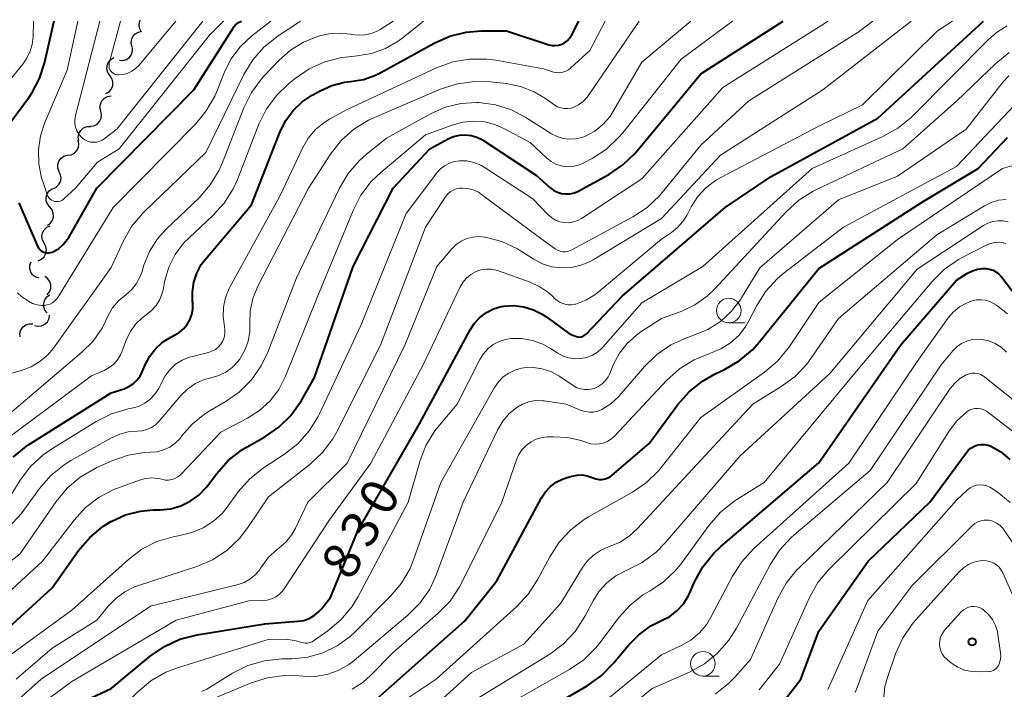
# Model space of a CAD drawing. Units: metres. Extents: x -66537 to -66000, y 16040 to 16500.
# Drawn here: x -66150 to -66050, y 16432 to 16500 of the extents above; entities that cross this region are included whole.
import ezdxf

# ---------------------------------------------------------------- set-up
doc = ezdxf.new("R2010")
doc.units = ezdxf.units.M
for name, color, linetype, lineweight in [('510200_細流', 7, 'Continuous', 30), ('633100_広葉樹林', 7, 'Continuous', 13), ('710100_等高線(計曲線)', 7, 'Continuous', 40), ('710200_等高線(主曲線)', 7, 'Continuous', 13), ('731200_図化機測定による標高点', 7, 'Continuous', 40)]:
    doc.layers.add(name, color=color, linetype=linetype, lineweight=lineweight)
doc.styles.add('Style-WORKING', font='MS Gothic.ttf')

msp = doc.modelspace()

# ---------------------------------------------------------------- linework, layer by layer
at = {"layer": '510200_細流', "linetype": 'Continuous', "lineweight": 30, "flags": 128}
for points in [[(-66137.91, 16498.88), (-66138.092, 16499.199), (-66138.161, 16499.559), (-66138.111, 16499.924), (-66138.004, 16500.137)], [(-66138.876, 16497.353), (-66138.968, 16497.708), (-66138.94, 16498.074), (-66138.797, 16498.413), (-66138.553, 16498.687), (-66138.234, 16498.869), (-66137.972, 16498.919)], [(-66140.168, 16496.002), (-66139.801, 16495.987), (-66139.449, 16496.091), (-66139.149, 16496.302), (-66138.932, 16496.6), (-66138.822, 16496.949), (-66138.83, 16497.316)], [(-66141.133, 16494.451), (-66141.341, 16494.754), (-66141.44, 16495.107), (-66141.421, 16495.474), (-66141.285, 16495.815), (-66141.048, 16496.095), (-66140.732, 16496.283)], [(-66141.534, 16492.619), (-66141.218, 16492.807), (-66140.981, 16493.087), (-66140.845, 16493.428), (-66140.826, 16493.795), (-66140.925, 16494.149), (-66141.133, 16494.451)], [(-66142.059, 16490.828), (-66142.138, 16491.186), (-66142.096, 16491.551), (-66141.94, 16491.884), (-66141.686, 16492.148), (-66141.361, 16492.318), (-66140.998, 16492.374)], [(-66143.12, 16489.282), (-66142.757, 16489.337), (-66142.432, 16489.507), (-66142.178, 16489.771), (-66142.022, 16490.105), (-66141.98, 16490.469), (-66142.059, 16490.828)], [(-66144.302, 16487.827), (-66144.35, 16488.191), (-66144.277, 16488.551), (-66144.093, 16488.869), (-66143.817, 16489.111), (-66143.478, 16489.252), (-66143.112, 16489.275)], [(-66145.436, 16486.335), (-66145.072, 16486.383), (-66144.744, 16486.547), (-66144.484, 16486.806), (-66144.322, 16487.136), (-66144.273, 16487.5), (-66144.345, 16487.86)], [(-66146.298, 16484.671), (-66146.423, 16485.016), (-66146.43, 16485.383), (-66146.319, 16485.734), (-66146.101, 16486.029), (-66145.801, 16486.24), (-66145.448, 16486.342)], [(-66146.96, 16482.918), (-66146.622, 16483.062), (-66146.35, 16483.308), (-66146.169, 16483.627), (-66146.101, 16483.989), (-66146.152, 16484.352), (-66146.318, 16484.68)], [(-66147.25, 16481.071), (-66147.485, 16481.354), (-66147.615, 16481.697), (-66147.63, 16482.064), (-66147.525, 16482.416), (-66147.314, 16482.716), (-66147.017, 16482.932)], [(-66147.483, 16479.211), (-66147.186, 16479.427), (-66146.975, 16479.727), (-66146.871, 16480.078), (-66146.885, 16480.446), (-66147.016, 16480.789), (-66147.25, 16481.071)], [(-66147.823, 16477.375), (-66147.995, 16477.699), (-66148.053, 16478.061), (-66147.992, 16478.424), (-66147.818, 16478.747), (-66147.551, 16478.998), (-66147.216, 16479.149)], [(-66148.429, 16475.601), (-66148.095, 16475.752), (-66147.827, 16476.003), (-66147.653, 16476.326), (-66147.592, 16476.689), (-66147.65, 16477.051), (-66147.823, 16477.375)], [(-66148.314, 16473.82), (-66148.666, 16473.924), (-66148.965, 16474.137), (-66149.182, 16474.434), (-66149.291, 16474.785), (-66149.282, 16475.151), (-66149.155, 16475.496)], [(-66147.513, 16472.132), (-66147.281, 16472.417), (-66147.154, 16472.761), (-66147.143, 16473.128), (-66147.251, 16473.48), (-66147.465, 16473.778), (-66147.764, 16473.991)], [(-66147.505, 16470.275), (-66147.735, 16470.562), (-66147.859, 16470.907), (-66147.867, 16471.275), (-66147.757, 16471.624), (-66147.541, 16471.921), (-66147.24, 16472.131)], [(-66148.81, 16468.998), (-66148.451, 16468.921), (-66148.087, 16468.964), (-66147.755, 16469.122), (-66147.491, 16469.378), (-66147.323, 16469.704), (-66147.27, 16470.067)], [(-66150.27, 16467.833), (-66150.285, 16468.2), (-66150.18, 16468.551), (-66149.968, 16468.852), (-66149.671, 16469.068), (-66149.321, 16469.178), (-66148.954, 16469.169)]]:
    msp.add_lwpolyline(points, dxfattribs=at)
at = {"layer": '633100_広葉樹林', "linetype": 'Continuous', "lineweight": 13}
for p, q in [((-66078.16, 16469.27), (-66076.493, 16469.27)), ((-66080.79, 16433.31), (-66079.123, 16433.31))]:
    msp.add_line(p, q, dxfattribs=at)
for centre in [(-66078.16, 16470.52), (-66080.79, 16434.56)]:
    msp.add_circle(centre, 1.25, dxfattribs=at)
at = {"layer": '710100_等高線(計曲線)', "linetype": 'Continuous', "lineweight": 40, "flags": 128}
for points, elevation in [([(-66146.84, 16500), (-66147.78, 16495.8), (-66148.32, 16494.14), (-66149.13, 16492.6), (-66149.49, 16492.06), (-66152.96, 16487.37)], 800), ([(-66150.97, 16455.61), (-66149.61, 16456.7), (-66149.4, 16456.84), (-66141, 16462.14), (-66139.69, 16462.57), (-66139.2, 16462.78), (-66138.76, 16463.07), (-66138.38, 16463.43), (-66138.06, 16463.85), (-66137.84, 16464.27), (-66137.54, 16465), (-66137.08, 16465.87), (-66136.49, 16466.64), (-66135.76, 16467.3), (-66134.94, 16467.82), (-66134.74, 16467.92), (-66134.56, 16468), (-66134.07, 16468.29), (-66133.63, 16468.65), (-66133.26, 16469.09), (-66132.98, 16469.58), (-66132.78, 16470.12), (-66132.69, 16470.68), (-66132.69, 16471.25), (-66132.7, 16471.35), (-66132.71, 16471.44), (-66132.74, 16472.43), (-66132.6, 16473.4), (-66132.29, 16474.33), (-66131.83, 16475.2), (-66131.41, 16475.76), (-66126.71, 16481.29), (-66123.79, 16488.74), (-66123.22, 16489.88), (-66122.47, 16490.9), (-66121.55, 16491.77), (-66120.56, 16492.44), (-66119.74, 16492.9), (-66118.54, 16493.44), (-66117.27, 16493.76), (-66116.65, 16493.83), (-66115.34, 16494.05), (-66114.09, 16494.49), (-66113.55, 16494.76), (-66108.12, 16497.76), (-66106.55, 16498.46), (-66104.87, 16498.88), (-66103.34, 16499), (-66100.78, 16499), (-66096.47, 16497.59), (-66096.14, 16497.52), (-66095.81, 16497.5), (-66095.48, 16497.54), (-66095.16, 16497.64), (-66094.86, 16497.79), (-66094.59, 16497.99), (-66094.36, 16498.24), (-66094.17, 16498.54), (-66093.42, 16500)], 810), ([(-66150.4, 16481.5), (-66148.48, 16477.08), (-66148.39, 16476.91), (-66148.26, 16476.75), (-66148.11, 16476.61), (-66147.94, 16476.51), (-66147.75, 16476.43), (-66147.55, 16476.39), (-66147.35, 16476.39), (-66147.15, 16476.42), (-66146.96, 16476.48), (-66146.93, 16476.5), (-66146.37, 16476.82), (-66145.87, 16477.24), (-66145.46, 16477.74), (-66145.26, 16478.04), (-66142.47, 16483), (-66132.6, 16493), (-66128.48, 16499.43), (-66128.34, 16499.6), (-66128.18, 16499.75), (-66128.03, 16499.85), (-66127.75, 16500)], 800), ([(-66143.18, 16447.43), (-66141.84, 16448.54), (-66141.02, 16449.05), (-66141, 16449.06), (-66139.55, 16449.71), (-66138, 16450.1), (-66136.71, 16450.22), (-66136, 16450.23), (-66134.94, 16450.34), (-66133.91, 16450.64), (-66132.95, 16451.11), (-66132.09, 16451.73), (-66131.34, 16452.5), (-66131.2, 16452.69), (-66130.26, 16453.94), (-66129.1, 16455.24), (-66127.73, 16456.31), (-66127.16, 16456.66), (-66125.36, 16457.67), (-66123.94, 16458.64), (-66122.72, 16459.84), (-66121.65, 16461.35), (-66120.3, 16463.7), (-66116.38, 16475), (-66112.29, 16483), (-66108.56, 16487), (-66106.72, 16488), (-66106.16, 16488.24), (-66105.57, 16488.39), (-66104.96, 16488.42), (-66104.36, 16488.35), (-66103.78, 16488.18), (-66103.23, 16487.91), (-66103.13, 16487.85), (-66097.72, 16484.28), (-66096.36, 16483.06), (-66096, 16482.79), (-66095.6, 16482.58), (-66095.17, 16482.45), (-66094.73, 16482.39), (-66094.28, 16482.42), (-66093.85, 16482.52), (-66093.44, 16482.69), (-66093.4, 16482.71), (-66090.37, 16484.38), (-66088.92, 16485.35), (-66087.67, 16486.56), (-66087.49, 16486.77), (-66081, 16494.63), (-66072.63, 16500)], 820), ([(-66109.62, 16459), (-66104.48, 16468.56), (-66104.04, 16469.24), (-66103.48, 16469.83), (-66102.82, 16470.32), (-66102.09, 16470.69), (-66101.31, 16470.92), (-66101.03, 16470.97), (-66100.02, 16471.03), (-66099.01, 16470.91), (-66098.04, 16470.61), (-66097.13, 16470.16), (-66096.78, 16469.92), (-66094.49, 16468.26), (-66094.14, 16468.05), (-66093.76, 16467.9), (-66093.53, 16467.85), (-66093.36, 16467.83), (-66093.18, 16467.85), (-66093.02, 16467.89), (-66092.86, 16467.97), (-66092.72, 16468.07), (-66092.63, 16468.15), (-66089, 16472), (-66078.54, 16481), (-66073.84, 16484.16), (-66063, 16490.1), (-66052.23, 16500)], 830), ([(-66105, 16438.92), (-66101.75, 16443), (-66097.22, 16451.45), (-66096.81, 16452.06), (-66096.31, 16452.6), (-66095.72, 16453.04), (-66095.06, 16453.37), (-66094.69, 16453.5), (-66094.11, 16453.67), (-66093.59, 16453.77), (-66093.07, 16453.79), (-66092.55, 16453.71), (-66092.05, 16453.54), (-66091.96, 16453.5), (-66091.67, 16453.39), (-66091.36, 16453.33), (-66091.05, 16453.33), (-66090.75, 16453.38), (-66090.45, 16453.49), (-66090.19, 16453.64), (-66090.03, 16453.75), (-66086.25, 16457), (-66083.34, 16460.95), (-66082.19, 16462.26), (-66080.83, 16463.35), (-66079.53, 16464.08), (-66078.6, 16464.52), (-66077.09, 16465.39), (-66075.75, 16466.51), (-66075.05, 16467.3), (-66069, 16474.81), (-66058.39, 16481.61), (-66052.79, 16485), (-66049.81, 16488.14)], 840), ([(-66101, 16427.44), (-66092.58, 16432.32), (-66091.15, 16433.32), (-66089.85, 16434.64), (-66088.37, 16436.44), (-66087.32, 16437.52), (-66086.09, 16438.41), (-66085, 16438.95), (-66084.16, 16439.39), (-66083.42, 16439.97), (-66082.78, 16440.66), (-66082.28, 16441.46), (-66082.13, 16441.77), (-66081.63, 16442.91), (-66080.79, 16444.44), (-66079.7, 16445.8), (-66078.98, 16446.49), (-66069, 16455.03), (-66060.68, 16467), (-66055, 16473.61), (-66053.85, 16474.33), (-66053.36, 16474.57), (-66052.84, 16474.73), (-66052.3, 16474.8), (-66052, 16474.8), (-66051.62, 16474.74), (-66051.26, 16474.62), (-66050.93, 16474.44), (-66050.63, 16474.2), (-66050.39, 16473.94), (-66045.92, 16468.08)], 850), ([(-66150.48, 16426.33), (-66146.54, 16429.46), (-66141, 16432.04), (-66137.03, 16435.33), (-66135.59, 16436.32), (-66134.01, 16437.05), (-66132.25, 16437.5), (-66125.38, 16438.62), (-66121.99, 16438.89), (-66121.41, 16438.98), (-66120.86, 16439.18), (-66120.34, 16439.47), (-66119.89, 16439.84), (-66119.61, 16440.15), (-66118.69, 16441.31), (-66115.89, 16448.11), (-66109.62, 16459)], 830), ([(-66073.24, 16429.88), (-66070.82, 16433), (-66069, 16437.89), (-66063.96, 16445), (-66057.71, 16451), (-66053.98, 16456.08), (-66053.75, 16456.34), (-66053.47, 16456.56), (-66053.16, 16456.73), (-66052.83, 16456.85), (-66052.48, 16456.9), (-66052.12, 16456.89), (-66051.77, 16456.82), (-66051.49, 16456.72), (-66050.46, 16456.13), (-66049.55, 16455.37)], 860), ([(-66152.19, 16437.55), (-66147, 16442.3), (-66144.31, 16446.1), (-66143.18, 16447.43)], 820), ([(-66113.98, 16431), (-66105, 16438.92)], 840)]:
    msp.add_lwpolyline(points, dxfattribs=dict(at, elevation=elevation))
at = {"layer": '710200_等高線(主曲線)', "linetype": 'Continuous', "lineweight": 13, "flags": 128}
for points, elevation in [([(-66148.91, 16500), (-66148.95, 16498.42), (-66149.05, 16497.62), (-66149.28, 16496.84), (-66149.64, 16496.12), (-66150, 16495.62), (-66157.41, 16486.55)], 802), ([(-66153.2, 16440.22), (-66148, 16445), (-66144.78, 16449.19), (-66143.6, 16450.47), (-66142.21, 16451.53), (-66140.67, 16452.34), (-66140.26, 16452.49), (-66138.13, 16453.26), (-66137.51, 16453.43), (-66136.87, 16453.48), (-66136.23, 16453.43), (-66135.85, 16453.34), (-66135.51, 16453.27), (-66135.17, 16453.26), (-66134.83, 16453.31), (-66134.51, 16453.42), (-66134.21, 16453.59), (-66133.94, 16453.8), (-66133.87, 16453.87), (-66129.85, 16458.15), (-66127.13, 16459.58), (-66125.9, 16460.36), (-66124.83, 16461.34), (-66123.95, 16462.5), (-66123.26, 16463.85), (-66119.97, 16472.03), (-66116.39, 16480.72), (-66115.59, 16482.27), (-66114.53, 16483.66), (-66113.57, 16484.58), (-66109, 16488.41), (-66106.29, 16489.41), (-66105.21, 16489.71), (-66104.09, 16489.81), (-66102.98, 16489.72), (-66101.89, 16489.44), (-66101.03, 16489.06), (-66098.36, 16487.64), (-66096.68, 16486.04), (-66096.24, 16485.69), (-66095.75, 16485.43), (-66095.22, 16485.25), (-66094.67, 16485.17), (-66094.11, 16485.18), (-66093.56, 16485.29), (-66093.04, 16485.5), (-66092.96, 16485.54), (-66092.06, 16486.02), (-66090.6, 16486.97), (-66089.33, 16488.17), (-66088.94, 16488.63), (-66083, 16496.13), (-66077.77, 16500)], 818), ([(-66152.92, 16434.29), (-66145, 16440.01), (-66139.25, 16445.19), (-66137.88, 16446.22), (-66136.34, 16447), (-66134.7, 16447.5), (-66134, 16447.63), (-66132.78, 16447.91), (-66131.64, 16448.39), (-66130.59, 16449.07), (-66129.68, 16449.91), (-66129.21, 16450.49), (-66128.07, 16452.05), (-66126.92, 16453.36), (-66125.49, 16454.5), (-66123.37, 16455.89), (-66122, 16456.97), (-66120.84, 16458.27), (-66119.93, 16459.75), (-66119.8, 16460.02), (-66115.6, 16469), (-66111, 16480.39), (-66107.87, 16484.53), (-66107.5, 16484.94), (-66107.07, 16485.27), (-66106.58, 16485.53), (-66106.06, 16485.7), (-66105.57, 16485.77), (-66104.82, 16485.75), (-66104.1, 16485.61), (-66103.4, 16485.34), (-66102.94, 16485.07), (-66098.11, 16481.89), (-66096.56, 16480.29), (-66096.2, 16479.98), (-66095.79, 16479.74), (-66095.35, 16479.57), (-66094.89, 16479.48), (-66094.42, 16479.47), (-66093.96, 16479.55), (-66093.51, 16479.7), (-66093.13, 16479.91), (-66087, 16483.94), (-66078.77, 16493.23), (-66068.06, 16500)], 822), ([(-66152.65, 16429), (-66148.12, 16433), (-66137, 16440.41), (-66128.08, 16442.63), (-66127.46, 16442.85), (-66126.89, 16443.16), (-66126.38, 16443.57), (-66125.95, 16444.07), (-66125.8, 16444.29), (-66125.71, 16444.43), (-66124.98, 16445.41), (-66124.09, 16446.24), (-66123.92, 16446.37), (-66123.21, 16446.99), (-66122.63, 16447.72), (-66122.25, 16448.38), (-66121, 16451), (-66117, 16455), (-66111.13, 16467), (-66107.87, 16475), (-66106.32, 16476.82), (-66105.88, 16477.25), (-66105.37, 16477.6), (-66104.81, 16477.86), (-66104.21, 16478.01), (-66103.59, 16478.06), (-66103, 16478), (-66102.93, 16477.99), (-66101.24, 16477.54), (-66099.67, 16476.79), (-66099.35, 16476.6), (-66098, 16475.75), (-66097.11, 16475.29), (-66096.15, 16474.99), (-66095.16, 16474.86), (-66094.16, 16474.91), (-66093.18, 16475.13), (-66092.25, 16475.52), (-66091.96, 16475.68), (-66085, 16479.88), (-66079, 16486.33), (-66068.57, 16493), (-66059.6, 16500)], 826), ([(-66152.1, 16450.26), (-66150.25, 16453.24), (-66149.2, 16454.63), (-66147.93, 16455.82), (-66146.98, 16456.48), (-66142.51, 16459.22), (-66140.95, 16460), (-66139.27, 16460.5), (-66138.89, 16460.57), (-66138.22, 16460.77), (-66137.59, 16461.09), (-66137.02, 16461.51), (-66136.54, 16462.02), (-66136.15, 16462.6), (-66135.96, 16462.99), (-66135.89, 16463.15), (-66135.52, 16463.87), (-66135.03, 16464.5), (-66134.44, 16465.05), (-66133.76, 16465.48), (-66133.02, 16465.78), (-66132.74, 16465.86), (-66131.1, 16466.26), (-66130.74, 16466.39), (-66130.4, 16466.57), (-66130.1, 16466.81), (-66129.85, 16467.1), (-66129.65, 16467.43), (-66129.51, 16467.79), (-66129.44, 16468.16), (-66129.43, 16468.55), (-66129.48, 16468.89), (-66129.62, 16469.87), (-66129.58, 16470.87), (-66129.37, 16471.84), (-66129, 16472.76), (-66128.92, 16472.9), (-66123.83, 16482.17), (-66121.5, 16487.12), (-66120.94, 16488.09), (-66120.22, 16488.94), (-66119.36, 16489.65), (-66118.79, 16490), (-66116.97, 16491), (-66107.89, 16495.23), (-66106.25, 16495.83), (-66104.53, 16496.13), (-66102.79, 16496.13), (-66101.87, 16496.01), (-66097, 16495.12), (-66096, 16494.81), (-66095.69, 16494.75), (-66095.37, 16494.74), (-66095.05, 16494.78), (-66094.75, 16494.88), (-66094.47, 16495.03), (-66094.23, 16495.22), (-66092.3, 16497), (-66090.74, 16500)], 812), ([(-66151.49, 16464.04), (-66150.12, 16464.43), (-66149.14, 16464.8), (-66148.25, 16465.34), (-66147.45, 16466.02), (-66146.88, 16466.71), (-66141, 16474.92), (-66139.78, 16477.55), (-66138.92, 16479.07), (-66137.81, 16480.41), (-66137.65, 16480.56), (-66131.38, 16486.62), (-66127.5, 16494.55), (-66126.6, 16496.04), (-66125.46, 16497.35), (-66124.02, 16498.5), (-66121.74, 16500)], 804), ([(-66150.52, 16472.32), (-66150.1, 16471.93), (-66149.83, 16471.74), (-66149.42, 16471.47), (-66148.99, 16471.25), (-66148.53, 16471.11), (-66148.05, 16471.05), (-66147.79, 16471.05), (-66147.5, 16471.09), (-66147.22, 16471.18), (-66146.96, 16471.32), (-66146.72, 16471.5), (-66146.53, 16471.72), (-66146.44, 16471.85), (-66140.78, 16481), (-66132.43, 16489.49), (-66131.32, 16490.84), (-66130.46, 16492.35), (-66130.25, 16492.83), (-66129.5, 16494.73), (-66128.81, 16496.13), (-66127.88, 16497.38), (-66126.68, 16498.5), (-66124.76, 16500)], 802), ([(-66144.38, 16500), (-66145.46, 16495), (-66147.75, 16489.66), (-66148.2, 16488.3), (-66148.41, 16486.87), (-66148.37, 16485.43), (-66148.08, 16484.02), (-66148, 16483.78), (-66147.51, 16482.33), (-66147.44, 16482.16), (-66147.34, 16482.01), (-66147.22, 16481.88), (-66147.07, 16481.77), (-66146.91, 16481.69), (-66146.73, 16481.63), (-66146.55, 16481.61), (-66146.37, 16481.62), (-66146.19, 16481.67), (-66146.03, 16481.74), (-66145.88, 16481.84), (-66145.81, 16481.89), (-66144.63, 16483), (-66142.38, 16485.62), (-66140.17, 16487), (-66131, 16498.55), (-66129.58, 16500)], 798), ([(-66148.28, 16452.42), (-66147.14, 16453.73), (-66145.78, 16454.83), (-66145.1, 16455.25), (-66140.95, 16457.58), (-66140.13, 16457.95), (-66139.27, 16458.17), (-66138.37, 16458.23), (-66137.87, 16458.27), (-66137.37, 16458.4), (-66136.91, 16458.61), (-66136.49, 16458.9), (-66136.11, 16459.27), (-66133.91, 16461.87), (-66133.24, 16462.53), (-66132.47, 16463.07), (-66131.62, 16463.46), (-66130.85, 16463.67), (-66130.06, 16463.9), (-66129.33, 16464.26), (-66128.68, 16464.74), (-66128.11, 16465.33), (-66127.92, 16465.58), (-66127.89, 16465.63), (-66127.4, 16466.48), (-66127.07, 16467.4), (-66126.9, 16468.37), (-66126.89, 16469.16), (-66126.89, 16469.22), (-66126.85, 16470.5), (-66126.58, 16471.75), (-66126.08, 16472.99), (-66120.93, 16483), (-66118.68, 16486.45), (-66117.6, 16487.83), (-66116.3, 16488.99), (-66114.82, 16489.91), (-66114.21, 16490.19), (-66107.41, 16493.08), (-66105.75, 16493.62), (-66104.03, 16493.86), (-66102.39, 16493.81), (-66100.81, 16493.64), (-66099.35, 16493.35), (-66097.97, 16492.8), (-66096.8, 16492.11), (-66095.87, 16491.45), (-66095.57, 16491.27), (-66095.25, 16491.15), (-66094.9, 16491.08), (-66094.56, 16491.08), (-66094.21, 16491.14), (-66094, 16491.21), (-66093.46, 16491.47), (-66092.98, 16491.82), (-66092.56, 16492.25), (-66092.4, 16492.47), (-66087.26, 16500)], 814), ([(-66142.16, 16500), (-66144.64, 16490.37), (-66144.71, 16489.98), (-66144.71, 16489.58), (-66144.63, 16489.19), (-66144.49, 16488.82), (-66144.29, 16488.48), (-66144.03, 16488.18), (-66143.93, 16488.07), (-66143.68, 16487.9), (-66143.4, 16487.76), (-66143.11, 16487.68), (-66142.81, 16487.65), (-66142.5, 16487.67), (-66142.21, 16487.75), (-66141.93, 16487.87), (-66141.72, 16488.01), (-66140.42, 16489), (-66131.66, 16500)], 796), ([(-66144.15, 16453.56), (-66142.64, 16454.44), (-66142.45, 16454.53), (-66140.82, 16455.26), (-66139.27, 16455.8), (-66137.65, 16456.07), (-66137, 16456.09), (-66136.32, 16456.15), (-66135.66, 16456.33), (-66135.04, 16456.63), (-66134.48, 16457.02), (-66133.99, 16457.51), (-66133.83, 16457.72), (-66132.76, 16458.95), (-66131.5, 16459.98), (-66130.93, 16460.34), (-66129.39, 16461.23), (-66127.96, 16462.23), (-66126.73, 16463.47), (-66125.73, 16464.9), (-66125.06, 16466.29), (-66122.15, 16473.85), (-66117.77, 16482.98), (-66116.88, 16484.48), (-66115.74, 16485.8), (-66115.06, 16486.41), (-66113, 16488.09), (-66108.44, 16490.59), (-66106.97, 16491.23), (-66105.42, 16491.61), (-66103.82, 16491.71), (-66103.59, 16491.71), (-66101.9, 16491.48), (-66100.28, 16490.96), (-66098.81, 16490.19), (-66096.19, 16488.53), (-66095.62, 16488.23), (-66095.01, 16488.04), (-66094.38, 16487.96), (-66093.74, 16487.99), (-66093.11, 16488.13), (-66092.73, 16488.27), (-66091.8, 16488.78), (-66090.97, 16489.45), (-66090.27, 16490.26), (-66089.94, 16490.77), (-66087, 16495.8), (-66082.01, 16500)], 816), ([(-66141.33, 16469.95), (-66140.85, 16470.8), (-66140.23, 16471.54), (-66139.52, 16472.14), (-66138.94, 16472.64), (-66138.46, 16473.24), (-66138.08, 16473.91), (-66137.89, 16474.4), (-66137.67, 16475.13), (-66137.09, 16476.53), (-66136.28, 16477.81), (-66135.39, 16478.81), (-66132.05, 16482.01), (-66130.91, 16483.32), (-66130, 16484.81), (-66129.66, 16485.6), (-66127.5, 16491.16), (-66126.72, 16492.72), (-66125.69, 16494.13), (-66125.42, 16494.43), (-66123.9, 16496.02), (-66122.74, 16497.05), (-66121.42, 16497.85), (-66120.35, 16498.3), (-66119.9, 16498.45), (-66118.86, 16498.71), (-66117.8, 16498.78), (-66116.65, 16498.65), (-66116.57, 16498.63), (-66115.88, 16498.55), (-66115.19, 16498.59), (-66114.52, 16498.74), (-66113.88, 16499.01), (-66113.64, 16499.15), (-66112.29, 16500)], 806), ([(-66140.06, 16500), (-66141.19, 16495.7), (-66141.22, 16495.54), (-66141.22, 16495.37), (-66141.19, 16495.21), (-66141.13, 16495.05), (-66141.05, 16494.91), (-66140.94, 16494.78), (-66140.81, 16494.68), (-66140.66, 16494.59), (-66140.51, 16494.54), (-66140.34, 16494.51), (-66140.25, 16494.51), (-66139.78, 16494.55), (-66139.32, 16494.68), (-66138.9, 16494.89), (-66138.51, 16495.16), (-66138.19, 16495.48), (-66134.42, 16500)], 794), ([(-66139.04, 16468.4), (-66138.52, 16469.13), (-66137.88, 16469.76), (-66137.45, 16470.08), (-66136.9, 16470.52), (-66136.43, 16471.04), (-66136.06, 16471.64), (-66135.8, 16472.3), (-66135.72, 16472.64), (-66135.53, 16473.58), (-66135.12, 16474.94), (-66134.48, 16476.22), (-66133.63, 16477.37), (-66133.07, 16477.94), (-66130.68, 16480.15), (-66129.51, 16481.44), (-66128.58, 16482.92), (-66128.16, 16483.85), (-66125.96, 16489.5), (-66125.19, 16491.06), (-66124.15, 16492.46), (-66122.95, 16493.62), (-66122.29, 16494.16), (-66120.84, 16495.14), (-66119.25, 16495.85), (-66117.56, 16496.28), (-66116.81, 16496.37), (-66115.98, 16496.44), (-66114.5, 16496.69), (-66113.09, 16497.2), (-66111.79, 16497.95), (-66111.28, 16498.33), (-66109.22, 16500)], 808), ([(-66130.69, 16445.14), (-66129.23, 16446.1), (-66127.96, 16447.29), (-66127.08, 16448.42), (-66125, 16451.55), (-66120.76, 16454.87), (-66119.48, 16456.06), (-66118.44, 16457.45), (-66117.99, 16458.24), (-66113.58, 16467), (-66109, 16479), (-66106.98, 16482.09), (-66106.77, 16482.36), (-66106.5, 16482.6), (-66106.21, 16482.78), (-66105.88, 16482.91), (-66105.53, 16482.99), (-66105.29, 16483), (-66104.72, 16482.95), (-66104.17, 16482.8), (-66103.64, 16482.56), (-66103.32, 16482.35), (-66096.63, 16477.37), (-66095.81, 16476.8), (-66095.57, 16476.66), (-66095.31, 16476.56), (-66095.03, 16476.51), (-66094.75, 16476.51), (-66094.47, 16476.56), (-66094.21, 16476.66), (-66094.12, 16476.7), (-66087.92, 16480.06), (-66086.46, 16481.02), (-66085.19, 16482.21), (-66084.92, 16482.54), (-66081, 16487.35), (-66076.13, 16491.87), (-66065, 16498.88), (-66063.5, 16500)], 824), ([(-66124.28, 16441.35), (-66123.9, 16441.62), (-66123.58, 16441.95), (-66123.41, 16442.18), (-66118.79, 16449.21), (-66114.58, 16455), (-66109.26, 16465), (-66105.53, 16472.86), (-66105.23, 16473.37), (-66104.85, 16473.82), (-66104.4, 16474.19), (-66103.87, 16474.49), (-66103.37, 16474.66), (-66102.85, 16474.75), (-66102.32, 16474.75), (-66101.81, 16474.65), (-66101.58, 16474.58), (-66098.35, 16473.4), (-66097.37, 16472.94), (-66096.48, 16472.32), (-66096, 16471.87), (-66095.92, 16471.79), (-66095.63, 16471.53), (-66095.3, 16471.33), (-66094.94, 16471.2), (-66094.56, 16471.12), (-66094.17, 16471.11), (-66093.79, 16471.17), (-66093.72, 16471.19), (-66092.71, 16471.58), (-66091.78, 16472.13), (-66091.43, 16472.41), (-66085, 16477.79), (-66084, 16478.46), (-66083.36, 16478.97), (-66082.82, 16479.59), (-66082.44, 16480.19), (-66081.97, 16481.09), (-66081.31, 16482.13), (-66080.48, 16483.03), (-66079.5, 16483.78), (-66078.98, 16484.08), (-66069, 16489.28), (-66064.54, 16491.46), (-66056.92, 16499), (-66055.39, 16500)], 828), ([(-66120.76, 16436.71), (-66120.55, 16436.8), (-66120.42, 16436.88), (-66118.97, 16437.91), (-66117.63, 16439.03), (-66116.51, 16440.36), (-66115.87, 16441.41), (-66110.79, 16451), (-66109.6, 16455.14), (-66108.97, 16456.77), (-66108.07, 16458.26), (-66107.6, 16458.87), (-66105.78, 16461), (-66103.49, 16465.53), (-66103.13, 16466.11), (-66102.68, 16466.63), (-66102.14, 16467.05), (-66101.53, 16467.38), (-66100.88, 16467.59), (-66100.32, 16467.68), (-66099.21, 16467.68), (-66098.13, 16467.49), (-66097.09, 16467.11), (-66096.29, 16466.66), (-66095.56, 16466.19), (-66095.02, 16465.89), (-66094.44, 16465.7), (-66093.83, 16465.61), (-66093.22, 16465.63), (-66092.61, 16465.75), (-66092.04, 16465.98), (-66091.52, 16466.3), (-66091.06, 16466.71), (-66090.97, 16466.8), (-66087, 16471.32), (-66080.78, 16475), (-66069.67, 16485), (-66062.47, 16488.23), (-66060.94, 16489.08), (-66059.59, 16490.19), (-66059.45, 16490.33), (-66051.71, 16498.17), (-66050.83, 16498.91), (-66049.82, 16499.5)], 832), ([(-66080.35, 16471.98), (-66079.56, 16472.74), (-66072.32, 16480.59), (-66071.03, 16481.76), (-66069.56, 16482.69), (-66069.23, 16482.86), (-66060.43, 16487), (-66055, 16491.83), (-66050.97, 16495.69), (-66049.61, 16496.78)], 834), ([(-66097.81, 16461.35), (-66097.12, 16461.34), (-66096.94, 16461.32), (-66094.7, 16461), (-66093.18, 16460.36), (-66092.77, 16460.23), (-66092.34, 16460.17), (-66091.91, 16460.18), (-66091.49, 16460.27), (-66091.06, 16460.45), (-66090.15, 16461.03), (-66089.36, 16461.76), (-66089.25, 16461.9), (-66086.74, 16464.83), (-66085.49, 16466.05), (-66084.05, 16467.04), (-66082.47, 16467.76), (-66082.16, 16467.86), (-66081.72, 16468), (-66080.3, 16468.59), (-66079.01, 16469.42), (-66077.87, 16470.46), (-66076.94, 16471.68), (-66076.85, 16471.83), (-66075, 16474.87), (-66067, 16481.78), (-66061, 16484.21), (-66054.01, 16489), (-66050.24, 16493.81), (-66049.66, 16494.43)], 836), ([(-66073.19, 16473.79), (-66072.52, 16474.36), (-66066.5, 16479), (-66055, 16485.2), (-66048.55, 16492.01)], 838), ([(-66115.55, 16427.89), (-66107.92, 16433), (-66099.73, 16440.4), (-66098.54, 16441.68), (-66097.58, 16443.16), (-66096.37, 16445.46), (-66095.43, 16446.93), (-66094.24, 16448.21), (-66092.86, 16449.26), (-66092.44, 16449.51), (-66087.97, 16452.03), (-66086.53, 16453.02), (-66085.28, 16454.24), (-66085.03, 16454.54), (-66081, 16459.65), (-66074.51, 16464.25), (-66073.19, 16465.38), (-66072.07, 16466.72), (-66071.97, 16466.87), (-66069, 16471.34), (-66061, 16477.76), (-66050.29, 16485), (-66048.64, 16485.46)], 842), ([(-66092.54, 16445.05), (-66091.92, 16445.63), (-66091.22, 16446.1), (-66090.39, 16446.45), (-66089.29, 16446.92), (-66088.28, 16447.56), (-66087.46, 16448.32), (-66081, 16455.28), (-66075.71, 16461), (-66072.81, 16462.78), (-66071.41, 16463.81), (-66070.21, 16465.08), (-66069.8, 16465.63), (-66067, 16469.7), (-66057, 16478.23), (-66052.15, 16481.18), (-66051.45, 16481.53), (-66050.7, 16481.75), (-66049.92, 16481.84)], 844), ([(-66105, 16430.24), (-66096.38, 16435.55), (-66094.99, 16436.59), (-66093.79, 16437.86), (-66092.76, 16439.45), (-66091.97, 16440.98), (-66091.35, 16441.96), (-66090.56, 16442.81), (-66089.65, 16443.52), (-66088.52, 16444.09), (-66086.96, 16444.88), (-66085.56, 16445.92), (-66084.64, 16446.86), (-66077, 16455.73), (-66067.87, 16464.13), (-66059, 16474.72), (-66052.25, 16479.17), (-66051.79, 16479.42), (-66051.29, 16479.59), (-66050.77, 16479.67), (-66050.25, 16479.65), (-66049.74, 16479.55)], 846), ([(-66101, 16430.21), (-66094.36, 16433.97), (-66092.92, 16434.95), (-66091.68, 16436.18), (-66091.27, 16436.68), (-66089.31, 16439.3), (-66088.2, 16440.54), (-66086.89, 16441.57), (-66086.17, 16442), (-66084.81, 16442.89), (-66083.63, 16444), (-66083.05, 16444.71), (-66080.15, 16448.68), (-66079, 16449.99), (-66077.64, 16451.08), (-66077.34, 16451.27), (-66074.55, 16453), (-66065, 16464.57), (-66057.45, 16473.49), (-66056.21, 16474.72), (-66054.78, 16475.71), (-66054.41, 16475.91), (-66051.96, 16477.18), (-66051.54, 16477.35), (-66051.11, 16477.45), (-66050.66, 16477.47), (-66050.22, 16477.41), (-66049.98, 16477.34)], 848), ([(-66112.26, 16435.74), (-66107.73, 16439.7), (-66106.52, 16440.95), (-66105.55, 16442.4), (-66105.35, 16442.78), (-66101.26, 16451), (-66099.77, 16455.32), (-66099.53, 16455.87), (-66099.19, 16456.37), (-66098.77, 16456.8), (-66098.28, 16457.16), (-66097.74, 16457.42), (-66097.15, 16457.59), (-66096.63, 16457.65), (-66096.01, 16457.68), (-66094.57, 16457.61), (-66093.17, 16457.29), (-66092.63, 16457.09), (-66092.2, 16456.96), (-66091.75, 16456.91), (-66091.31, 16456.94), (-66090.87, 16457.04), (-66090.46, 16457.21), (-66090.09, 16457.46), (-66089.8, 16457.72), (-66084.46, 16463.42), (-66083.16, 16464.59), (-66081.68, 16465.51), (-66080.17, 16466.12), (-66080.02, 16466.17), (-66078.95, 16466.61), (-66077.97, 16467.23), (-66077.11, 16468.02), (-66076.41, 16468.94), (-66076.11, 16469.46), (-66075.3, 16471.03), (-66074.37, 16472.5), (-66073.19, 16473.79)], 838), ([(-66118, 16436.39), (-66116.69, 16437.34), (-66116.22, 16437.78), (-66112.57, 16441.43), (-66111.45, 16442.76), (-66110.58, 16444.27), (-66110.22, 16445.16), (-66107.44, 16453), (-66101.99, 16462.69), (-66101.6, 16463.26), (-66101.11, 16463.76), (-66100.54, 16464.16), (-66099.92, 16464.46), (-66099.25, 16464.65), (-66099, 16464.69), (-66098.07, 16464.72), (-66097.15, 16464.59), (-66096.27, 16464.31), (-66095.45, 16463.87), (-66095.34, 16463.8), (-66093.99, 16462.88), (-66093.63, 16462.67), (-66093.24, 16462.54), (-66092.84, 16462.47), (-66092.43, 16462.48), (-66092.02, 16462.55), (-66091.87, 16462.6), (-66091.44, 16462.8), (-66091.05, 16463.06), (-66090.71, 16463.4), (-66090.43, 16463.78), (-66090.27, 16464.11), (-66089.87, 16465.06), (-66089.28, 16466.18), (-66088.5, 16467.18), (-66087.56, 16468.03), (-66087.12, 16468.34), (-66085, 16469.71), (-66083, 16470.44), (-66081.61, 16471.1), (-66080.35, 16471.98)], 834), ([(-66095, 16427.27), (-66085, 16435.47), (-66083, 16436.41), (-66082.01, 16436.98), (-66081.13, 16437.72), (-66080.4, 16438.6), (-66079.97, 16439.3), (-66077.77, 16443.49), (-66076.82, 16444.95), (-66075.63, 16446.25), (-66065.95, 16455), (-66059, 16465.35), (-66055.82, 16469.77), (-66055.29, 16470.38), (-66054.67, 16470.89), (-66053.97, 16471.29), (-66053.5, 16471.47), (-66053.42, 16471.5), (-66052.96, 16471.6), (-66052.49, 16471.63), (-66052.03, 16471.57), (-66051.58, 16471.43), (-66051.16, 16471.22), (-66050.93, 16471.07), (-66049.81, 16470.19)], 852), ([(-66151.57, 16459.8), (-66143.97, 16466.27), (-66142.84, 16467.41), (-66141.93, 16468.73), (-66141.56, 16469.44), (-66141.33, 16469.95)], 806), ([(-66153.11, 16456.36), (-66143, 16463.86), (-66141.7, 16464.43), (-66141.19, 16464.71), (-66140.73, 16465.08), (-66140.34, 16465.52), (-66140.04, 16466.02), (-66139.9, 16466.33), (-66139.43, 16467.6), (-66139.04, 16468.4)], 808), ([(-66092.19, 16427), (-66085.95, 16432.05), (-66082.17, 16433.72), (-66080.64, 16434.55), (-66079.29, 16435.65), (-66078.14, 16436.96), (-66077.37, 16438.17), (-66073.9, 16444.71), (-66072.95, 16446.17), (-66071.76, 16447.45), (-66071.54, 16447.64), (-66063.77, 16454.23), (-66056.54, 16465), (-66055.35, 16466.43), (-66054.94, 16466.83), (-66054.47, 16467.16), (-66053.95, 16467.41), (-66053.4, 16467.56), (-66052.82, 16467.61), (-66052.42, 16467.58), (-66051.71, 16467.43), (-66051.04, 16467.16), (-66050.43, 16466.78)], 854), ([(-66050.43, 16466.78), (-66049.9, 16466.3)], 854), ([(-66079.54, 16431.45), (-66078.17, 16432.54), (-66077.52, 16433.22), (-66075.96, 16435), (-66073.17, 16441.24), (-66072.32, 16442.76), (-66071.22, 16444.12), (-66070.99, 16444.34), (-66062.04, 16453), (-66055.62, 16462.59), (-66055.17, 16463.13), (-66054.64, 16463.6), (-66054, 16463.98), (-66053.71, 16464.09), (-66053.41, 16464.15), (-66053.1, 16464.15), (-66052.8, 16464.1), (-66052.51, 16464), (-66052.24, 16463.85), (-66052.14, 16463.77), (-66046.65, 16459.35)], 856), ([(-66134.7, 16429.3), (-66126.74, 16432.61), (-66125.08, 16433.14), (-66123.35, 16433.37), (-66121.92, 16433.33), (-66121.47, 16433.29), (-66120.25, 16433.28), (-66119.04, 16433.48), (-66117.89, 16433.88), (-66116.82, 16434.49), (-66116.26, 16434.91), (-66110.82, 16439.5), (-66109.59, 16440.74), (-66108.59, 16442.17), (-66107.88, 16443.7), (-66105.2, 16451), (-66101.66, 16458.4), (-66101.15, 16459.26), (-66100.5, 16460.03), (-66099.73, 16460.66), (-66099.13, 16461), (-66098.49, 16461.23), (-66097.81, 16461.35)], 836), ([(-66075.08, 16431.92), (-66073, 16434.53), (-66069.94, 16441.3), (-66069.09, 16442.82), (-66067.98, 16444.17), (-66067.84, 16444.31), (-66059.1, 16452.9), (-66055.7, 16458.3), (-66054.95, 16459.29), (-66053.95, 16460.21), (-66053.69, 16460.37), (-66053.41, 16460.48), (-66053.11, 16460.54), (-66052.81, 16460.55), (-66052.51, 16460.51), (-66052.22, 16460.42), (-66051.95, 16460.28), (-66051.84, 16460.2), (-66047, 16456.49)], 858), ([(-66154.14, 16442.83), (-66150.28, 16445.72), (-66146.58, 16451.08), (-66145.47, 16452.43), (-66144.15, 16453.56)], 816), ([(-66068.07, 16431.93), (-66064.02, 16441), (-66055, 16451.23), (-66053.85, 16452.26), (-66053.58, 16452.47), (-66053.27, 16452.63), (-66052.94, 16452.73), (-66052.59, 16452.77), (-66052.25, 16452.75), (-66051.91, 16452.67), (-66051.59, 16452.54), (-66051.42, 16452.44), (-66050.85, 16452.05), (-66049.51, 16450.97)], 862), ([(-66154.15, 16445.53), (-66150.17, 16449.83), (-66148.28, 16452.42)], 814), ([(-66065.29, 16431.62), (-66065.09, 16432.14), (-66063, 16437.87), (-66059.52, 16442.48), (-66053.36, 16448.64), (-66053.11, 16448.85), (-66052.82, 16449.02), (-66052.5, 16449.13), (-66052.17, 16449.19), (-66051.84, 16449.19), (-66051.68, 16449.17), (-66051.28, 16449.07), (-66050.91, 16448.89), (-66050.57, 16448.66), (-66050.28, 16448.37), (-66050.13, 16448.18), (-66047, 16443.56)], 864), ([(-66150.67, 16433), (-66147, 16436.14), (-66142.45, 16439), (-66141.27, 16440.45), (-66140.5, 16441.25), (-66139.61, 16441.9), (-66138.61, 16442.38), (-66138.32, 16442.49), (-66132.29, 16444.46), (-66130.69, 16445.14)], 824), ([(-66142.01, 16389.18), (-66139.51, 16399), (-66138.82, 16405.18), (-66138.09, 16414.22), (-66137.9, 16415.3), (-66137.53, 16416.33), (-66136.99, 16417.28), (-66136.81, 16417.53), (-66135.89, 16418.54), (-66134.82, 16419.37), (-66134.03, 16419.81), (-66130.65, 16421.45), (-66129.02, 16422.08), (-66127.18, 16422.42), (-66120.76, 16423), (-66111.69, 16427), (-66104.33, 16433.67), (-66099, 16436.57), (-66095.26, 16440.74), (-66093.04, 16444.37), (-66092.54, 16445.05)], 844), ([(-66062.42, 16430.92), (-66062.27, 16432.2), (-66062.03, 16433.07), (-66061.18, 16435.56), (-66060.47, 16437.15), (-66059.5, 16438.59), (-66059.15, 16439), (-66054.71, 16443.93), (-66054.27, 16444.34), (-66053.76, 16444.67), (-66053.21, 16444.9), (-66052.62, 16445.04), (-66052.3, 16445.07), (-66051.94, 16445.05), (-66051.58, 16444.98), (-66051.24, 16444.84), (-66050.93, 16444.64), (-66050.65, 16444.39), (-66050.43, 16444.1), (-66050.28, 16443.82), (-66049, 16440.96)], 866), ([(-66154.38, 16425.88), (-66145, 16432.77), (-66134.39, 16439), (-66127, 16440.98), (-66125.59, 16440.99), (-66125.14, 16441.03), (-66124.69, 16441.16), (-66124.28, 16441.35)], 828), ([(-66050.51, 16435.66), (-66050.49, 16435.28), (-66050.54, 16434.9), (-66050.65, 16434.54), (-66050.71, 16434.4), (-66050.81, 16434.24), (-66050.94, 16434.09), (-66051.09, 16433.97), (-66051.26, 16433.87), (-66051.44, 16433.81), (-66051.63, 16433.78), (-66051.66, 16433.78), (-66052.67, 16433.73), (-66053.42, 16433.76), (-66054.16, 16433.92), (-66054.85, 16434.21), (-66055.49, 16434.61), (-66055.63, 16434.73), (-66055.98, 16435.02), (-66056.24, 16435.27), (-66056.44, 16435.56), (-66056.59, 16435.89), (-66056.69, 16436.23), (-66056.72, 16436.59), (-66056.69, 16436.94), (-66056.6, 16437.29), (-66056.45, 16437.62), (-66056.24, 16437.91), (-66056.19, 16437.97), (-66054.5, 16439.84), (-66054.29, 16440.04), (-66054.04, 16440.2), (-66053.77, 16440.32), (-66053.49, 16440.38), (-66053.2, 16440.4), (-66052.91, 16440.36), (-66052.63, 16440.28), (-66052.37, 16440.14), (-66052.23, 16440.05), (-66051.74, 16439.59), (-66051.33, 16439.06), (-66051.03, 16438.47), (-66050.83, 16437.83), (-66050.78, 16437.55), (-66050.51, 16435.66)], 868), ([(-66150.49, 16423.73), (-66149.93, 16424.38), (-66149.67, 16424.62), (-66147.76, 16426.24), (-66142.82, 16428.28), (-66141.28, 16429.09), (-66139.89, 16430.15), (-66139.6, 16430.43), (-66138.3, 16431.71), (-66136.96, 16432.82), (-66135.45, 16433.69), (-66134.25, 16434.15), (-66124.93, 16437.07), (-66123.01, 16437.02), (-66122.33, 16436.94), (-66121.65, 16436.74), (-66121.44, 16436.68), (-66121.21, 16436.65), (-66120.98, 16436.66), (-66120.76, 16436.71)], 832), ([(-66131.77, 16431.73), (-66131.28, 16431.99), (-66128.64, 16433.6), (-66127.08, 16434.37), (-66125.41, 16434.86), (-66123.63, 16435.05), (-66122.6, 16435.07), (-66121, 16435.24), (-66119.45, 16435.68), (-66118, 16436.39)], 834), ([(-66116.48, 16431.96), (-66115.35, 16432.7), (-66114.63, 16433.34), (-66112.26, 16435.74)], 838)]:
    msp.add_lwpolyline(points, dxfattribs=dict(at, elevation=elevation))
at = {"layer": '731200_図化機測定による標高点', "linetype": 'Continuous', "lineweight": 40}
msp.add_circle((-66053.39, 16436.79, 868.45), 0.375, dxfattribs=at)

# ---------------------------------------------------------------- texts
at = {"layer": '710100_等高線(計曲線)', "linetype": 'Continuous', "lineweight": 40, "style": 'Style-WORKING'}
for s, p in [('0', (-66112.84, 16449.395, -9.999)), ('3', (-66114.715, 16446.148, -9.999)), ('8', (-66116.59, 16442.9, -9.999))]:
    msp.add_text(s, height=3.75, rotation=60, dxfattribs=at).set_placement(p)

doc.saveas('drawing.dxf')
